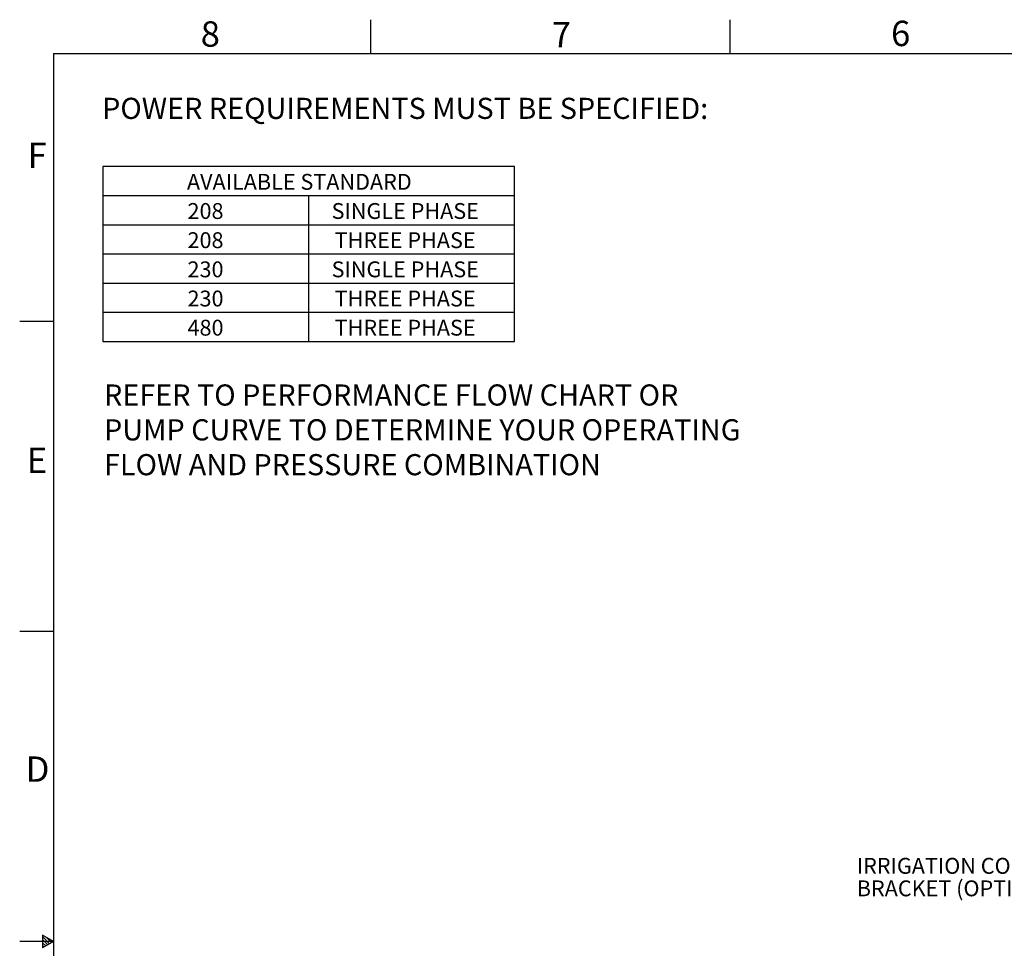
# Model space of a CAD drawing. Units: inches. Extents: x 0.1 to 16.9, y 0 to 10.9.
# Drawn here: x 0.1 to 5.9, y 5.5 to 10.9 of the extents above; entities that cross this region are included whole.
import ezdxf

# ---------------------------------------------------------------- set-up
doc = ezdxf.new("R2010")
doc.units = ezdxf.units.IN
doc.header["$MEASUREMENT"] = 0
doc.layers.add('SLD-0', color=7, linetype='Continuous')
doc.styles.add('SLDTEXTSTYLE0', font='TXT', dxfattribs={"width": 0.605})
doc.styles.add('SLDTEXTSTYLE2', font='TXT', dxfattribs={"width": 0.525})

# ---------------------------------------------------------------- blocks, each defined once
blk = doc.blocks.new('SW_NOTE_2')
at = {"layer": 'SLD-0', "color": 0, "char_height": 0.125, "attachment_point": 1, "style": 'SLDTEXTSTYLE0'}
for s, insert in [('REFER TO PERFORMANCE FLOW CHART OR', (0, 0.1611)), ('PUMP CURVE TO DETERMINE YOUR OPERATING', (0, -0.0449)), ('FLOW AND PRESSURE COMBINATION', (0, -0.2509))]:
    blk.add_mtext(s, dxfattribs=dict(at, insert=insert))
blk = doc.blocks.new('SW_TABLEANNOTATION_0')
at = {"layer": 'SLD-0', "color": 0}
for p, q in [((0, 0), (0, -1.0349)), ((2.4344, 0), (0, 0)), ((2.4344, -1.0349), (2.4344, 0)), ((0, -0.1725), (2.4344, -0.1725)), ((1.2172, -0.1725), (1.2172, -1.0349)), ((0, -0.345), (2.4344, -0.345)), ((0, -0.5175), (2.4344, -0.5175)), ((0, -0.69), (2.4344, -0.69)), ((0, -0.8625), (2.4344, -0.8625)), ((0, -1.0349), (2.4344, -1.0349))]:
    blk.add_line(p, q, dxfattribs=at)
at = {"layer": 'SLD-0', "color": 0, "char_height": 0.09375, "attachment_point": 1, "style": 'SLDTEXTSTYLE0'}
for s, insert in [('AVAILABLE STANDARD', (0.4978, -0.0442)), ('208', (0.5012, -0.2167)), ('SINGLE PHASE', (1.3533, -0.2167)), ('208', (0.5012, -0.3892)), ('THREE PHASE', (1.3713, -0.3892)), ('230', (0.5012, -0.5617)), ('SINGLE PHASE', (1.3533, -0.5617)), ('230', (0.5012, -0.7342)), ('THREE PHASE', (1.3713, -0.7342)), ('480', (0.5012, -0.9067)), ('THREE PHASE', (1.3713, -0.9067))]:
    blk.add_mtext(s, dxfattribs=dict(at, insert=insert))
blk = doc.blocks.new('SW_NOTE_21')
at = {"layer": 'SLD-0', "color": 0, "char_height": 0.09375, "attachment_point": 1, "style": 'SLDTEXTSTYLE0'}
for s, insert in [('IRRIGATION CONTROLLER', (-1.3981, 0.1741)), ('BRACKET (OPTIONAL)', (-1.3981, 0.041))]:
    blk.add_mtext(s, dxfattribs=dict(at, insert=insert))

msp = doc.modelspace()

# ---------------------------------------------------------------- linework, layer by layer
at = {"layer": 'SLD-0', "color": 7, "linetype": 'Continuous'}
for p, q in [((2.1249963, 10.9499892), (2.1249963, 10.7499923)), ((4.2499962, 10.9499892), (4.2499962, 10.7499923)), ((0.2500039, 10.7499923), (16.7499885, 10.7499923)), ((0.2500039, 10.7499923), (0.2500039, 0.2500152)), ((0.0500069, 9.1666717), (0.2500039, 9.1666717)), ((0.0500069, 7.3333472), (0.2500039, 7.3333472)), ((0.2497092, 5.4994542), (0.1847573, 5.5369542)), ((0.1847573, 5.5369542), (0.1847573, 5.4619542)), ((0.0500069, 5.5000132), (0.2500039, 5.5000132)), ((0.1847573, 5.5280649), (0.226671, 5.4861532)), ((0.1847573, 5.5113732), (0.2160876, 5.4800427)), ((0.2497092, 5.4994542), (0.1847573, 5.4619542)), ((0.1847573, 5.4918964), (0.2037404, 5.4729142)), ((0.1847573, 5.4760177), (0.1936732, 5.4671022)), ((0.2078834, 5.5236027), (0.238502, 5.4929837))]:
    msp.add_line(p, q, dxfattribs=at)

# ---------------------------------------------------------------- block references
at = {"layer": 'SLD-0'}
for name, p in [('SW_TABLEANNOTATION_0', (0.541315, 10.0822641)), ('SW_NOTE_2', (0.548605, 8.6320445)), ('SW_NOTE_21', (6.3983275, 5.8191466))]:
    msp.add_blockref(name, p, dxfattribs=at)

# ---------------------------------------------------------------- texts
at = {"layer": 'SLD-0', "color": 7, "char_height": 0.15, "attachment_point": 1, "style": 'SLDTEXTSTYLE2'}
for s, insert in [('8', (1.1207805, 10.9405118)), ('7', (3.1970412, 10.9372662)), ('6', (5.2030668, 10.9437573)), ('F', (0.0964803, 10.2231442)), ('E', (0.0918787, 8.4193257)), ('D', (0.0851855, 6.5933359))]:
    msp.add_mtext(s, dxfattribs=dict(at, insert=insert))
at = {"layer": 'SLD-0', "insert": (0.5374187, 10.4881871), "char_height": 0.125, "attachment_point": 1, "style": 'SLDTEXTSTYLE0'}
msp.add_mtext('POWER REQUIREMENTS MUST BE SPECIFIED:', dxfattribs=at)

doc.saveas('drawing.dxf')
